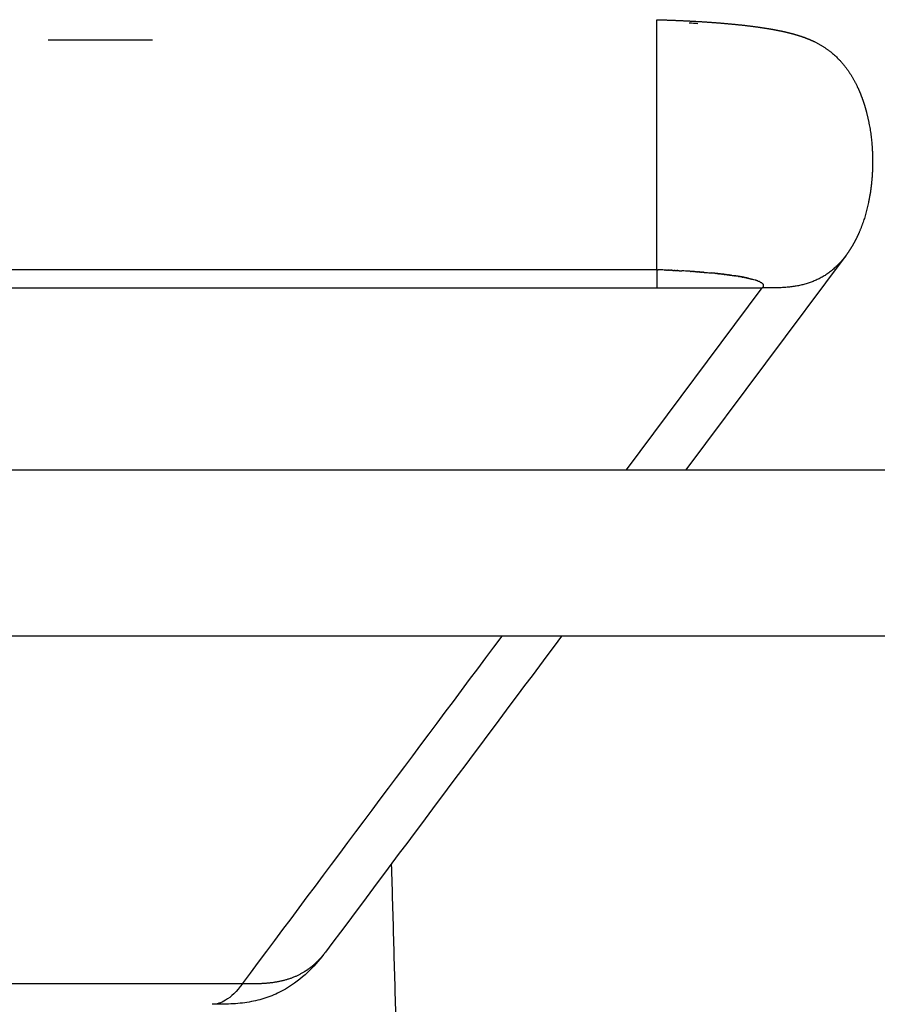
# Model space of a CAD drawing. Units: millimetres. Extents: x 0 to 1782, y 1513 to 3396.
# Drawn here: x 1696 to 1747, y 3012 to 3071 of the extents above; entities that cross this region are included whole.
import ezdxf

# ---------------------------------------------------------------- set-up
doc = ezdxf.new("R2010")
doc.units = ezdxf.units.MM
doc.header["$MEASUREMENT"] = 0
doc.layers.add('Predeterminado$Estructura metal', color=252, linetype='Continuous', true_color=0x696969)
doc.layers.add('Predeterminado$Tapizado', color=7, linetype='Continuous', true_color=0xffdead)

msp = doc.modelspace()

# ---------------------------------------------------------------- linework, layer by layer
at = {"layer": 'Predeterminado$Estructura metal'}
for p, q in [((1128.721, 3044.089), (1755.091, 3044.089)), ((1755.635, 3034.089), (1128.177, 3034.089))]:
    msp.add_line(p, q, dxfattribs=at)
for points, weights, knots in [([(1702.431, 3177.31), (1702.439, 3177.329), (1702.447, 3177.348), (1702.455, 3177.367), (1702.533, 3177.544), (1702.619, 3177.718), (1702.713, 3177.887), (1702.775, 3177.998), (1702.838, 3178.104), (1702.929, 3178.247), (1702.955, 3178.286), (1702.983, 3178.328), (1703.072, 3178.457), (1703.076, 3178.462), (1703.323, 3178.809), (1703.572, 3179.154), (1703.823, 3179.498), (1704.167, 3179.972), (1704.512, 3180.446), (1704.855, 3180.92), (1705.202, 3181.398), (1705.549, 3181.875), (1705.895, 3182.352), (1706.24, 3182.828), (1706.586, 3183.305), (1706.932, 3183.782), (1707.278, 3184.259), (1707.624, 3184.735), (1707.97, 3185.212), (1708.316, 3185.689), (1708.662, 3186.166), (1709.008, 3186.642), (1709.354, 3187.119), (1709.7, 3187.596), (1710.046, 3188.073), (1710.392, 3188.549), (1710.738, 3189.026), (1711.084, 3189.503), (1711.43, 3189.98), (1711.776, 3190.456), (1712.122, 3190.933), (1712.468, 3191.41), (1712.814, 3191.887), (1713.16, 3192.364), (1713.506, 3192.84), (1713.852, 3193.317), (1714.198, 3193.794), (1714.544, 3194.271), (1714.89, 3194.748), (1715.236, 3195.224), (1715.582, 3195.701), (1715.928, 3196.178), (1716.274, 3196.655), (1716.62, 3197.131), (1716.966, 3197.608), (1717.312, 3198.085), (1717.658, 3198.562), (1718.004, 3199.038), (1718.35, 3199.515), (1718.696, 3199.992), (1719.042, 3200.469), (1719.388, 3200.946), (1719.734, 3201.422), (1720.08, 3201.899), (1720.426, 3202.376), (1720.772, 3202.853), (1721.118, 3203.33), (1721.464, 3203.806), (1721.81, 3204.283), (1722.156, 3204.76), (1722.502, 3205.237), (1722.848, 3205.713), (1723.194, 3206.19), (1723.54, 3206.667), (1723.886, 3207.144), (1724.232, 3207.62), (1724.578, 3208.097), (1724.924, 3208.574), (1725.27, 3209.051), (1725.616, 3209.528), (1725.962, 3210.005), (1726.308, 3210.481), (1726.654, 3210.958), (1727, 3211.434), (1727.346, 3211.911), (1727.692, 3212.388), (1728.038, 3212.865), (1728.384, 3213.342), (1728.73, 3213.818), (1729.076, 3214.295), (1729.422, 3214.772), (1729.768, 3215.249), (1730.114, 3215.725), (1730.46, 3216.202), (1730.806, 3216.679), (1731.152, 3217.156), (1731.498, 3217.633), (1731.844, 3218.109), (1732.19, 3218.586), (1732.536, 3219.063), (1732.882, 3219.54), (1733.228, 3220.017), (1733.574, 3220.493), (1733.92, 3220.97), (1734.266, 3221.447), (1734.612, 3221.924), (1734.958, 3222.4), (1735.65, 3223.354), (1736.342, 3224.308), (1737.034, 3225.261), (1737.726, 3226.215), (1738.418, 3227.168), (1739.11, 3228.121), (1739.802, 3229.075), (1740.494, 3230.029), (1741.186, 3230.982), (1741.878, 3231.936), (1742.57, 3232.889), (1743.262, 3233.843), (1743.608, 3234.32), (1743.954, 3234.797), (1744.3, 3235.273), (1744.646, 3235.75), (1744.992, 3236.227), (1745.338, 3236.704), (1745.685, 3237.181), (1746.03, 3237.657), (1746.375, 3238.132), (1746.725, 3238.616), (1747.077, 3239.099), (1747.428, 3239.582), (1747.522, 3239.711), (1747.621, 3239.837), (1747.724, 3239.959), (1747.784, 3240.029), (1747.845, 3240.099), (1747.908, 3240.167), (1748.019, 3240.287), (1748.134, 3240.403), (1748.254, 3240.514), (1748.451, 3240.697), (1748.659, 3240.867), (1748.877, 3241.023), (1749.144, 3241.214), (1749.425, 3241.384), (1749.718, 3241.531), (1749.812, 3241.578), (1749.907, 3241.623), (1750.004, 3241.665), (1750.246, 3241.772), (1750.495, 3241.862), (1750.749, 3241.937), (1751.148, 3242.054), (1751.557, 3242.131), (1751.972, 3242.166), (1752.072, 3242.174), (1752.173, 3242.18), (1752.274, 3242.184), (1752.587, 3242.195), (1752.901, 3242.182), (1753.213, 3242.145), (1753.607, 3242.099), (1753.995, 3242.015), (1754.372, 3241.894), (1754.44, 3241.872), (1754.507, 3241.85), (1754.574, 3241.826), (1755.117, 3241.631), (1755.628, 3241.364), (1756.098, 3241.029), (1756.334, 3240.861), (1756.559, 3240.677), (1756.77, 3240.478), (1756.894, 3240.362), (1757.012, 3240.241), (1757.126, 3240.116), (1757.346, 3239.874), (1757.548, 3239.617), (1757.731, 3239.347), (1757.869, 3239.143), (1757.996, 3238.933), (1758.113, 3238.717), (1758.209, 3238.538), (1758.299, 3238.356), (1758.383, 3238.17), (1758.411, 3238.108), (1758.438, 3238.046), (1758.465, 3237.983), (1758.506, 3237.885), (1758.546, 3237.786), (1758.585, 3237.687), (1758.642, 3237.538), (1758.696, 3237.388), (1758.747, 3237.237), (1758.795, 3237.094), (1758.841, 3236.95), (1758.885, 3236.806), (1758.927, 3236.665), (1758.968, 3236.523), (1759.006, 3236.381), (1759.045, 3236.239), (1759.082, 3236.096), (1759.117, 3235.954), (1759.189, 3235.661), (1759.256, 3235.367), (1759.317, 3235.072), (1759.381, 3234.769), (1759.44, 3234.464), (1759.495, 3234.159), (1759.553, 3233.836), (1759.609, 3233.511), (1759.66, 3233.186), (1759.716, 3232.839), (1759.768, 3232.491), (1759.817, 3232.142), (1759.87, 3231.771), (1759.92, 3231.4), (1759.967, 3231.029), (1760.018, 3230.628), (1760.066, 3230.227), (1760.111, 3229.826), (1760.159, 3229.402), (1760.205, 3228.978), (1760.248, 3228.554), (1760.294, 3228.111), (1760.337, 3227.668), (1760.377, 3227.224), (1760.42, 3226.762), (1760.46, 3226.299), (1760.498, 3225.836), (1760.578, 3224.864), (1760.65, 3223.891), (1760.714, 3222.918), (1760.781, 3221.899), (1760.84, 3220.88), (1760.891, 3219.861), (1760.904, 3219.609), (1760.916, 3219.356), (1760.928, 3219.102), (1760.934, 3218.975), (1760.94, 3218.848), (1760.946, 3218.72), (1760.952, 3218.593), (1760.958, 3218.463), (1760.963, 3218.336), (1760.968, 3218.211), (1760.974, 3218.087), (1760.979, 3217.962), (1761.091, 3215.259), (1761.202, 3212.555), (1761.313, 3209.85), (1761.478, 3205.861), (1761.642, 3201.873), (1761.806, 3197.886), (1761.971, 3193.896), (1762.135, 3189.905), (1762.299, 3185.915), (1762.464, 3181.927), (1762.628, 3177.939), (1762.792, 3173.95), (1762.957, 3169.961), (1763.121, 3165.973), (1763.286, 3161.984), (1763.45, 3157.995), (1763.614, 3154.006), (1763.779, 3150.017), (1763.943, 3146.028), (1764.107, 3142.039), (1764.272, 3138.05), (1764.436, 3134.061), (1764.6, 3130.071), (1764.765, 3126.082), (1764.929, 3122.093), (1765.094, 3118.105), (1765.258, 3114.117), (1765.422, 3110.128), (1765.587, 3106.14), (1765.751, 3102.149), (1765.915, 3098.159), (1766.08, 3094.168), (1766.244, 3090.179), (1766.409, 3086.19), (1766.573, 3082.204), (1766.737, 3078.215), (1766.902, 3074.226), (1767.066, 3070.236), (1767.23, 3066.247), (1767.395, 3062.258), (1767.559, 3058.27), (1767.723, 3054.281), (1767.888, 3050.292), (1768.052, 3046.303), (1768.216, 3042.313), (1768.381, 3038.324), (1768.545, 3034.335), (1768.71, 3030.347), (1768.874, 3026.358), (1769.038, 3022.37), (1769.203, 3018.38), (1769.367, 3014.391), (1769.531, 3010.399), (1769.696, 3006.41), (1769.86, 3002.421), (1770.025, 2998.433), (1770.189, 2994.445), (1770.353, 2990.456), (1770.518, 2986.466), (1770.682, 2982.478), (1770.846, 2978.489), (1771.011, 2974.502), (1771.175, 2970.512), (1771.339, 2966.523), (1771.504, 2962.531), (1771.668, 2958.542), (1771.833, 2954.552), (1771.997, 2950.564), (1772.161, 2946.576), (1772.49, 2938.6), (1772.819, 2930.622), (1773.147, 2922.643), (1773.476, 2914.665), (1773.805, 2906.685), (1774.134, 2898.707), (1774.462, 2890.729), (1774.791, 2882.753), (1775.12, 2874.775), (1775.448, 2866.797), (1775.777, 2858.818), (1776.106, 2850.839), (1776.435, 2842.861), (1776.763, 2834.883), (1777.092, 2826.906), (1777.421, 2818.929), (1777.75, 2810.952), (1778.078, 2802.974), (1778.407, 2794.996), (1778.736, 2787.017), (1779.064, 2779.039), (1779.393, 2771.061), (1779.722, 2763.082), (1780.051, 2755.104), (1780.215, 2751.114), (1780.38, 2747.125), (1780.544, 2743.134), (1780.708, 2739.147), (1780.873, 2735.159), (1781.037, 2731.171), (1781.201, 2727.182), (1781.366, 2723.193), (1781.53, 2719.204), (1781.695, 2715.211), (1781.859, 2711.219), (1782.023, 2707.229), (1782.031, 2707.037), (1782.039, 2706.845), (1782.047, 2706.653), (1782.054, 2706.459), (1782.062, 2706.263), (1782.069, 2706.07), (1782.076, 2705.875), (1782.084, 2705.679), (1782.091, 2705.483), (1782.098, 2705.288), (1782.104, 2705.094), (1782.111, 2704.899), (1782.118, 2704.704), (1782.124, 2704.51), (1782.13, 2704.315), (1782.137, 2704.12), (1782.143, 2703.924), (1782.149, 2703.729), (1782.155, 2703.534), (1782.161, 2703.34), (1782.166, 2703.145), (1782.172, 2702.951), (1782.177, 2702.756), (1782.182, 2702.562), (1782.188, 2702.368), (1782.193, 2702.175), (1782.197, 2701.982), (1782.202, 2701.789), (1782.207, 2701.595), (1782.212, 2701.402), (1782.221, 2701.015), (1782.229, 2700.629), (1782.237, 2700.242), (1782.244, 2699.859), (1782.251, 2699.476), (1782.257, 2699.093), (1782.263, 2698.712), (1782.269, 2698.331), (1782.273, 2697.95), (1782.278, 2697.565), (1782.282, 2697.181), (1782.285, 2696.797), (1782.289, 2696.417), (1782.291, 2696.036), (1782.293, 2695.656), (1782.294, 2695.281), (1782.295, 2694.906), (1782.296, 2694.531), (1782.296, 2694.161), (1782.295, 2693.79), (1782.294, 2693.42), (1782.292, 2693.056), (1782.29, 2692.692), (1782.287, 2692.328), (1782.284, 2691.969), (1782.281, 2691.611), (1782.276, 2691.253), (1782.268, 2690.555), (1782.256, 2689.857), (1782.241, 2689.159), (1782.226, 2688.506), (1782.209, 2687.854), (1782.188, 2687.201), (1782.168, 2686.581), (1782.145, 2685.961), (1782.118, 2685.341), (1782.092, 2684.755), (1782.063, 2684.168), (1782.03, 2683.582), (1781.999, 2683.031), (1781.964, 2682.48), (1781.925, 2681.929), (1781.888, 2681.406), (1781.846, 2680.884), (1781.8, 2680.363), (1781.757, 2679.879), (1781.708, 2679.396), (1781.655, 2678.914), (1781.605, 2678.469), (1781.549, 2678.025), (1781.487, 2677.582), (1781.43, 2677.172), (1781.365, 2676.763), (1781.293, 2676.355), (1781.221, 2675.956), (1781.145, 2675.578), (1780.969, 2674.828), (1780.865, 2674.44), (1780.744, 2674.063), (1780.7, 2673.929), (1780.607, 2673.652), (1780.393, 2673.105), (1779.967, 2672.204), (1779.484, 2671.504), (1779.118, 2671.093), (1779.09, 2671.063), (1779.062, 2671.032), (1779.034, 2671.001), (1778.701, 2670.639), (1778.329, 2670.318), (1777.923, 2670.04), (1777.658, 2669.859), (1777.381, 2669.698), (1777.092, 2669.558), (1777.023, 2669.525), (1776.954, 2669.493), (1776.883, 2669.462), (1776.523, 2669.304), (1776.15, 2669.181), (1775.766, 2669.093), (1775.398, 2669.009), (1775.023, 2668.959), (1774.645, 2668.943), (1774.616, 2668.942), (1774.587, 2668.941), (1774.558, 2668.94), (1774.557, 2668.94), (1774.557, 2668.94), (1774.556, 2668.94)], [1, 1, 1, 1, 0.9991862139, 0.9991862139, 1, 1, 1, 1, 1, 1, 1, 1, 0.999988114362, 0.999988114362, 1, 0.999999837279, 0.999999837279, 1, 1, 1, 1, 1, 1, 1, 1, 1, 1, 1, 1, 1, 1, 1, 1, 1, 1, 1, 1, 1, 1, 1, 1, 1, 1, 1, 1, 1, 1, 1, 1, 1, 1, 1, 1, 1, 1, 1, 1, 1, 1, 1, 1, 1, 1, 1, 1, 1, 1, 1, 1, 1, 1, 1, 1, 1, 1, 1, 1, 1, 1, 1, 1, 1, 1, 1, 1, 1, 1, 1, 1, 1, 1, 1, 1, 1, 1, 1, 1, 1, 1, 1, 1, 1, 1, 1, 1, 1, 1, 1, 1, 1, 1, 1, 1, 1, 1, 1, 1, 1, 1, 1, 1, 1, 1, 1, 1, 1, 0.999999141546, 0.999999141546, 1, 0.999559646065, 0.999559646065, 1, 0.999852649512, 0.999852649512, 1, 0.999509952304, 0.999509952304, 1, 0.998663598757, 0.998663598757, 1, 0.997954478403, 0.997954478403, 1, 0.999784858468, 0.999784858468, 1, 0.998637511277, 0.998637511277, 1, 0.99660508367, 0.99660508367, 1, 0.999800748524, 0.999800748524, 1, 0.998068674343, 0.998068674343, 1, 0.996925946811, 0.996925946811, 1, 0.999901932818, 0.999901932818, 1, 0.993699686386, 0.993699686386, 1, 0.998460335776, 0.998460335776, 1, 0.999500577931, 0.999500577931, 1, 0.998280172196, 0.998280172196, 1, 0.999173774005, 0.999173774005, 1, 0.99954952512, 0.99954952512, 1, 0.999958770514, 0.999958770514, 1, 0.999913821792, 0.999913821792, 1, 0.999849183238, 0.999849183238, 1, 0.999907047287, 0.999907047287, 1, 0.999936867934, 0.999936867934, 1, 0.999956462729, 0.999956462729, 1, 0.999890236865, 0.999890236865, 1, 0.99994042494, 0.99994042494, 1, 0.999962475194, 0.999962475194, 1, 0.999974735186, 0.999974735186, 1, 0.999981980156, 0.999981980156, 1, 0.999985998661, 0.999985998661, 1, 0.999989264174, 0.999989264174, 1, 0.999991279545, 0.999991279545, 1, 0.999992827892, 0.999992827892, 1, 0.999976758876, 0.999976758876, 1, 0.999981150634, 0.999981150634, 1, 1, 1, 1, 1, 1, 1, 1, 1, 1, 1, 1, 1, 1, 1, 1, 1, 1, 1, 1, 1, 1, 1, 1, 1, 1, 1, 1, 1, 1, 1, 1, 1, 1, 1, 1, 1, 1, 1, 1, 1, 1, 1, 1, 1, 1, 1, 1, 1, 1, 1, 1, 1, 1, 1, 1, 1, 1, 1, 1, 1, 1, 1, 1, 1, 1, 1, 1, 1, 1, 1, 1, 1, 1, 1, 1, 1, 1, 1, 1, 1, 1, 1, 1, 1, 1, 1, 1, 1, 1, 1, 1, 1, 1, 1, 1, 1, 1, 1, 1, 1, 1, 1, 1, 1, 1, 1, 1, 1, 1, 1, 1, 1, 1, 1, 1, 1, 1, 1, 1, 1, 1, 1, 1, 1, 1, 1, 1, 1, 1, 1, 1, 1, 1, 1, 1, 1, 1, 1, 1, 1, 1, 1, 1, 1, 1, 1, 1, 0.999998906853, 0.999998906853, 1, 0.999998871495, 0.999998871495, 1, 0.99999884489, 0.99999884489, 1, 0.999998750458, 0.999998750458, 1, 0.999998702818, 0.999998702818, 1, 0.999998627037, 0.999998627037, 1, 0.999998561195, 0.999998561195, 1, 0.999998453344, 0.999998453344, 1, 0.999998351264, 0.999998351264, 1, 0.999992493344, 0.999992493344, 1, 0.999991416408, 0.999991416408, 1, 0.999989313874, 0.999989313874, 1, 0.99998623125, 0.99998623125, 1, 0.999981519273, 0.999981519273, 1, 0.999972699722, 0.999972699722, 1, 0.999959007717, 0.999959007717, 1, 0.999933540898, 0.999933540898, 1, 0.999881655421, 0.999881655421, 1, 1, 1, 1, 1, 1, 1, 1, 1, 1, 1, 1, 1, 1, 1, 0.995778844439, 0.995778844439, 1, 0.998122728553, 0.998122728553, 1, 0.999891145976, 0.999891145976, 1, 0.997088415408, 0.997088415408, 1, 0.997241833121, 0.997241833121, 1, 0.99999350334, 0.99999350334, 1, 1, 1, 1], [795.873931, 795.873931, 795.873931, 795.873931, 795.941112, 795.941112, 795.941112, 796.522102, 796.522102, 796.522102, 797.035108, 797.035108, 797.208622, 797.208622, 797.237994, 797.237994, 797.237994, 798.514846, 798.514846, 798.514846, 800.272149, 800.272149, 800.272149, 812.077797, 812.077797, 812.077797, 823.877721, 823.877721, 823.877721, 835.679584, 835.679584, 835.679584, 847.481657, 847.481657, 847.481657, 859.283472, 859.283472, 859.283472, 871.086681, 871.086681, 871.086681, 882.88733, 882.88733, 882.88733, 894.689812, 894.689812, 894.689812, 906.495269, 906.495269, 906.495269, 918.294559, 918.294559, 918.294559, 930.098071, 930.098071, 930.098071, 941.899062, 941.899062, 941.899062, 953.701903, 953.701903, 953.701903, 965.50385, 965.50385, 965.50385, 977.305314, 977.305314, 977.305314, 989.110568, 989.110568, 989.110568, 1000.911144, 1000.911144, 1000.911144, 1012.713383, 1012.713383, 1012.713383, 1024.514106, 1024.514106, 1024.514106, 1036.319657, 1036.319657, 1036.319657, 1048.118704, 1048.118704, 1048.118704, 1059.921594, 1059.921594, 1059.921594, 1071.723791, 1071.723791, 1071.723791, 1083.525903, 1083.525903, 1083.525903, 1095.327238, 1095.327238, 1095.327238, 1107.131348, 1107.131348, 1107.131348, 1118.932665, 1118.932665, 1118.932665, 1130.737157, 1130.737157, 1130.737157, 1142.537792, 1142.537792, 1142.537792, 1166.142487, 1166.142487, 1166.142487, 1189.745264, 1189.745264, 1189.745264, 1213.350083, 1213.350083, 1213.350083, 1236.955469, 1236.955469, 1236.955469, 1248.76025, 1248.76025, 1248.76025, 1260.559418, 1260.559418, 1260.559418, 1272.361283, 1272.361283, 1272.361283, 1274.153327, 1274.153327, 1274.153327, 1274.631889, 1274.631889, 1274.631889, 1274.91015, 1274.91015, 1274.91015, 1275.399959, 1275.399959, 1275.399959, 1276.205612, 1276.205612, 1276.205612, 1277.18848, 1277.18848, 1277.18848, 1277.504703, 1277.504703, 1277.504703, 1278.298028, 1278.298028, 1278.298028, 1279.544931, 1279.544931, 1279.544931, 1279.846898, 1279.846898, 1279.846898, 1280.787979, 1280.787979, 1280.787979, 1281.976206, 1281.976206, 1281.976206, 1282.189279, 1282.189279, 1282.189279, 1283.913919, 1283.913919, 1283.913919, 1284.784517, 1284.784517, 1284.784517, 1285.291657, 1285.291657, 1285.291657, 1286.271417, 1286.271417, 1286.271417, 1287.008174, 1287.008174, 1287.008174, 1287.617634, 1287.617634, 1287.617634, 1287.822351, 1287.822351, 1287.822351, 1288.14183, 1288.14183, 1288.14183, 1288.620158, 1288.620158, 1288.620158, 1289.072815, 1289.072815, 1289.072815, 1289.514943, 1289.514943, 1289.514943, 1289.956028, 1289.956028, 1289.956028, 1290.860348, 1290.860348, 1290.860348, 1291.789964, 1291.789964, 1291.789964, 1292.777293, 1292.777293, 1292.777293, 1293.832866, 1293.832866, 1293.832866, 1294.956621, 1294.956621, 1294.956621, 1296.168196, 1296.168196, 1296.168196, 1297.446936, 1297.446936, 1297.446936, 1298.783206, 1298.783206, 1298.783206, 1300.176798, 1300.176798, 1300.176798, 1303.10294, 1303.10294, 1303.10294, 1306.164765, 1306.164765, 1306.164765, 1306.932066, 1306.932066, 1306.932066, 1307.317316, 1307.317316, 1307.317316, 1307.703898, 1307.703898, 1307.703898, 1308.079237, 1308.079237, 1308.079237, 1316.215962, 1316.215962, 1316.215962, 1328.215993, 1328.215993, 1328.215993, 1340.2226, 1340.2226, 1340.2226, 1352.223323, 1352.223323, 1352.223323, 1364.226018, 1364.226018, 1364.226018, 1376.228928, 1376.228928, 1376.228928, 1388.231575, 1388.231575, 1388.231575, 1400.23564, 1400.23564, 1400.23564, 1412.237101, 1412.237101, 1412.237101, 1424.240427, 1424.240427, 1424.240427, 1436.246778, 1436.246778, 1436.246778, 1448.246857, 1448.246857, 1448.246857, 1460.25123, 1460.25123, 1460.25123, 1472.253039, 1472.253039, 1472.253039, 1484.256729, 1484.256729, 1484.256729, 1496.25951, 1496.25951, 1496.25951, 1508.261801, 1508.261801, 1508.261801, 1520.267945, 1520.267945, 1520.267945, 1532.269332, 1532.269332, 1532.269332, 1544.27241, 1544.27241, 1544.27241, 1556.273946, 1556.273946, 1556.273946, 1568.280393, 1568.280393, 1568.280393, 1580.281889, 1580.281889, 1580.281889, 1604.287, 1604.287, 1604.287, 1628.295044, 1628.295044, 1628.295044, 1652.29923, 1652.29923, 1652.29923, 1676.307212, 1676.307212, 1676.307212, 1700.312423, 1700.312423, 1700.312423, 1724.31685, 1724.31685, 1724.31685, 1748.323353, 1748.323353, 1748.323353, 1772.330317, 1772.330317, 1772.330317, 1784.336097, 1784.336097, 1784.336097, 1796.336052, 1796.336052, 1796.336052, 1808.338749, 1808.338749, 1808.338749, 1820.349623, 1820.349623, 1820.349623, 1820.927217, 1820.927217, 1820.927217, 1821.510985, 1821.510985, 1821.510985, 1822.098, 1822.098, 1822.098, 1822.682584, 1822.682584, 1822.682584, 1823.267503, 1823.267503, 1823.267503, 1823.853964, 1823.853964, 1823.853964, 1824.439284, 1824.439284, 1824.439284, 1825.024474, 1825.024474, 1825.024474, 1825.606772, 1825.606772, 1825.606772, 1826.190775, 1826.190775, 1826.190775, 1827.350815, 1827.350815, 1827.350815, 1828.500292, 1828.500292, 1828.500292, 1829.643729, 1829.643729, 1829.643729, 1830.796672, 1830.796672, 1830.796672, 1831.937301, 1831.937301, 1831.937301, 1833.062382, 1833.062382, 1833.062382, 1834.173719, 1834.173719, 1834.173719, 1835.265638, 1835.265638, 1835.265638, 1836.340867, 1836.340867, 1836.340867, 1838.434682, 1838.434682, 1838.434682, 1840.39341, 1840.39341, 1840.39341, 1842.254617, 1842.254617, 1842.254617, 1844.016284, 1844.016284, 1844.016284, 1845.672605, 1845.672605, 1845.672605, 1847.243852, 1847.243852, 1847.243852, 1848.699769, 1848.699769, 1848.699769, 1850.042275, 1850.042275, 1850.042275, 1851.284857, 1851.284857, 1851.284857, 1853.770288, 1853.770288, 1856.252115, 1856.252115, 1856.252115, 1856.67741, 1857.127074, 1858.015295, 1859.663308, 1859.663308, 1859.663308, 1859.826033, 1859.826033, 1859.826033, 1861.298012, 1861.298012, 1861.298012, 1862.259317, 1862.259317, 1862.259317, 1862.489141, 1862.489141, 1862.489141, 1863.66745, 1863.66745, 1863.66745, 1864.799743, 1864.799743, 1864.799743, 1864.88762, 1864.88762, 1864.88762, 1864.888838, 1864.888838, 1864.888838, 1864.888838]), ([(1717.895, 3020.398), (1718.436, 3001.196), (1718.978, 2981.993), (1719.52, 2962.792), (1719.937, 2948.016), (1720.353, 2933.242), (1720.77, 2918.466), (1721.187, 2903.69), (1721.604, 2888.912), (1722.021, 2874.136), (1722.229, 2866.749), (1722.438, 2859.361), (1722.646, 2851.974), (1722.855, 2844.586), (1723.063, 2837.198), (1723.271, 2829.81), (1723.48, 2822.422), (1723.688, 2815.034), (1723.897, 2807.646), (1724.105, 2800.258), (1724.313, 2792.871), (1724.522, 2785.483), (1724.939, 2770.708), (1725.356, 2755.932), (1725.772, 2741.156), (1725.981, 2733.768), (1726.189, 2726.381), (1726.398, 2718.993), (1726.502, 2715.299), (1726.606, 2711.605), (1726.71, 2707.91), (1726.814, 2704.22), (1726.918, 2700.529), (1727.023, 2696.837), (1727.026, 2696.711), (1727.03, 2696.585), (1727.034, 2696.458), (1727.037, 2696.333), (1727.041, 2696.212), (1727.045, 2696.087), (1727.049, 2695.963), (1727.053, 2695.838), (1727.057, 2695.714), (1727.062, 2695.59), (1727.066, 2695.466), (1727.07, 2695.342), (1727.075, 2695.219), (1727.079, 2695.096), (1727.084, 2694.973), (1727.088, 2694.849), (1727.093, 2694.724), (1727.098, 2694.6), (1727.107, 2694.353), (1727.117, 2694.105), (1727.128, 2693.858), (1727.138, 2693.611), (1727.149, 2693.366), (1727.161, 2693.12), (1727.172, 2692.873), (1727.184, 2692.625), (1727.196, 2692.38), (1727.208, 2692.135), (1727.221, 2691.892), (1727.234, 2691.649), (1727.247, 2691.407), (1727.26, 2691.165), (1727.274, 2690.925), (1727.301, 2690.443), (1727.331, 2689.96), (1727.362, 2689.478), (1727.392, 2689.007), (1727.425, 2688.537), (1727.459, 2688.067), (1727.492, 2687.612), (1727.527, 2687.158), (1727.565, 2686.704), (1727.6, 2686.27), (1727.638, 2685.837), (1727.677, 2685.403), (1727.748, 2684.624), (1727.827, 2683.847), (1727.914, 2683.069), (1727.982, 2682.458), (1728.058, 2681.847), (1728.142, 2681.237)], [1, 1, 1, 1, 1, 1, 1, 1, 1, 1, 1, 1, 1, 1, 1, 1, 1, 1, 1, 1, 1, 1, 1, 1, 1, 1, 1, 1, 1, 1, 1, 1, 1, 1, 1, 1, 1, 1, 1, 1, 1, 1, 1, 1, 1, 1, 1, 1, 1, 1, 1, 1, 1, 1, 1, 1, 1, 1, 1, 1, 1, 1, 1, 1, 1, 1, 1, 0.999994967713, 0.999994967713, 1, 0.999994440396, 0.999994440396, 1, 0.999993691923, 0.999993691923, 1, 0.999992631908, 0.999992631908, 1, 0.999962771136, 0.999962771136, 1, 0.999951094359, 0.999951094359, 1], [1538.055655, 1538.055655, 1538.055655, 1538.055655, 1595.838162, 1595.838162, 1595.838162, 1640.301643, 1640.301643, 1640.301643, 1684.768244, 1684.768244, 1684.768244, 1706.999482, 1706.999482, 1706.999482, 1729.231924, 1729.231924, 1729.231924, 1751.46466, 1751.46466, 1751.46466, 1773.69595, 1773.69595, 1773.69595, 1818.160178, 1818.160178, 1818.160178, 1840.391832, 1840.391832, 1840.391832, 1851.508949, 1851.508949, 1851.508949, 1862.616769, 1862.616769, 1862.616769, 1862.996385, 1862.996385, 1862.996385, 1863.368353, 1863.368353, 1863.368353, 1863.741706, 1863.741706, 1863.741706, 1864.113317, 1864.113317, 1864.113317, 1864.483085, 1864.483085, 1864.483085, 1864.856007, 1864.856007, 1864.856007, 1865.60064, 1865.60064, 1865.60064, 1866.343214, 1866.343214, 1866.343214, 1867.091314, 1867.091314, 1867.091314, 1867.835241, 1867.835241, 1867.835241, 1868.578081, 1868.578081, 1868.578081, 1870.028432, 1870.028432, 1870.028432, 1871.44294, 1871.44294, 1871.44294, 1872.809476, 1872.809476, 1872.809476, 1874.115336, 1874.115336, 1874.115336, 1876.46094, 1876.46094, 1876.46094, 1878.307829, 1878.307829, 1878.307829, 1878.307829])]:
    msp.add_rational_spline(points, weights, degree=3, knots=knots, dxfattribs=at)
at = {"layer": 'Predeterminado$Tapizado'}
for p, q in [((1733.848, 3056.111), (1733.848, 3071.135)), ((1697.266, 3069.93), (1703.536, 3069.93)), ((1745.168, 3056.909), (1735.592, 3044.089)), ((1733.848, 3056.111), (1149.831, 3056.111)), ((1733.848, 3056.111), (1733.848, 3055.017)), ((1149.831, 3055.017), (1733.848, 3055.017)), ((1732.02, 3044.089), (1740.183, 3055.017)), ((1733.848, 3055.017), (1740.183, 3055.017)), ((1708.943, 3013.196), (1175.093, 3013.196))]:
    msp.add_line(p, q, dxfattribs=at)
for centre, radius, start, end in [((1732.633, 3021.43), 49.602, 85.74316, 86.33823), ((1731.987, 2995.618), 60.521, 87.04851, 87.06876), ((1732.037, 2996.575), 59.562, 86.96536, 86.98125), ((1732.09, 2997.553), 58.583, 86.88123, 86.89277), ((1732.28, 3000.912), 55.218, 86.35995, 86.80627), ((1732.438, 3003.431), 52.695, 86.34058, 86.35766), ((1733.373, 3015.955), 40.135, 85.07495, 85.09413), ((1733.82, 3020.863), 35.207, 84.50001, 84.50828), ((1733.915, 3021.841), 34.224, 84.37463, 84.38893), ((1734.012, 3022.817), 33.243, 84.2468, 84.26735), ((1735.648, 3036.554), 19.409, 81.92403, 81.9472), ((1735.872, 3038.104), 17.843, 81.56193, 81.57006), ((1736.211, 3040.307), 15.614, 80.96137, 80.97885), ((1736.336, 3041.088), 14.823, 80.74544, 80.77254), ((1738.358, 3050.957), 4.744, 74.64907, 74.69649), ((1738.545, 3051.626), 4.05, 72.68246, 74.7015), ((1738.802, 3052.455), 3.182, 72.03653, 72.08151), ((1740.118, 3055.153), 0.145, 17.72593, 31.78484), ((1740.149, 3055.163), 0.113, 357.94366, 17.69658)]:
    msp.add_arc(centre, radius, start, end, dxfattribs=at)
for points, weights, degree, knots in [([(1733.848, 3071.135), (1734.457, 3071.119), (1735.067, 3071.095), (1735.675, 3071.065), (1736.255, 3071.037), (1736.835, 3071.001), (1737.414, 3070.957), (1737.951, 3070.916), (1738.488, 3070.866), (1739.024, 3070.807), (1739.513, 3070.754), (1740, 3070.688), (1740.485, 3070.61), (1740.967, 3070.532), (1741.4, 3070.447), (1741.837, 3070.336), (1742.296, 3070.22), (1742.803, 3070.062), (1743.29, 3069.829), (1743.536, 3069.712), (1743.772, 3069.577), (1743.997, 3069.423), (1744.486, 3069.089), (1744.943, 3068.649), (1745.687, 3067.577), (1745.963, 3067.021), (1746.174, 3066.449), (1746.303, 3066.097), (1746.412, 3065.739), (1746.499, 3065.374), (1746.567, 3065.091), (1746.692, 3064.458), (1746.836, 3063.163), (1746.819, 3061.526), (1746.561, 3059.97), (1746.206, 3058.817), (1745.98, 3058.28), (1745.852, 3058.019)], [1, 0.999958569391, 0.999958569391, 1, 0.999941181472, 0.999941181472, 1, 0.999900562378, 0.999900562378, 1, 0.99978924822, 0.99978924822, 1, 1, 1, 1, 1, 1, 1, 0.998006673986, 0.998006673986, 1, 1, 1, 1, 1, 1, 0.9988473286, 0.9988473286, 1, 1, 1, 1, 1, 1, 1, 1, 1], 3, [0, 0, 0, 0, 1.828342, 1.828342, 1.828342, 3.570625, 3.570625, 3.570625, 5.187451, 5.187451, 5.187451, 6.66195, 6.66195, 6.66195, 8.817273, 8.817273, 8.817273, 11.21703, 11.21703, 11.21703, 12.032071, 12.032071, 12.032071, 14.200279, 14.200279, 16.024966, 16.024966, 16.024966, 17.148264, 17.148264, 17.148264, 18.02259, 19.081683, 21.053692, 22.920743, 23.797063, 24.667993, 24.667993, 24.667993, 24.667993]), ([(1745.852, 3058.019), (1745.719, 3057.747), (1745.562, 3057.488), (1745.421, 3057.254), (1745.26, 3057.033)], [1, 0.999041759887, 1, 0.999113065546, 1], 2, [0, 0, 0, 0.605438, 0.605438, 1.151047, 1.151047, 1.151047])]:
    msp.add_rational_spline(points, weights, degree=degree, knots=knots, dxfattribs=at)
for points, degree in [([(1745.186, 3056.934), (1744.462, 3055.963), (1743.548, 3055.297), (1742.484, 3054.997), (1741.333, 3055.007), (1740.183, 3055.017)], 5), ([(1745.26, 3057.034), (1745.229, 3056.991), (1745.205, 3056.959), (1745.186, 3056.934)], 3), ([(1733.894, 3056.109), (1733.879, 3056.11), (1733.864, 3056.11), (1733.848, 3056.111)], 3), ([(1733.894, 3056.109), (1733.91, 3056.109), (1733.925, 3056.108), (1733.94, 3056.108)], 3), ([(1734.305, 3056.094), (1734.184, 3056.099), (1734.063, 3056.104), (1733.94, 3056.108)], 3), ([(1734.305, 3056.094), (1734.314, 3056.094), (1734.323, 3056.094), (1734.331, 3056.093)], 3), ([(1734.395, 3056.091), (1734.374, 3056.092), (1734.353, 3056.093), (1734.331, 3056.093)], 3), ([(1734.395, 3056.091), (1734.406, 3056.09), (1734.416, 3056.09), (1734.427, 3056.09)], 3), ([(1734.485, 3056.087), (1734.466, 3056.088), (1734.446, 3056.089), (1734.427, 3056.09)], 3), ([(1734.485, 3056.087), (1734.497, 3056.087), (1734.51, 3056.086), (1734.522, 3056.086)], 3), ([(1734.575, 3056.083), (1734.557, 3056.084), (1734.539, 3056.085), (1734.522, 3056.086)], 3), ([(1734.575, 3056.083), (1734.589, 3056.083), (1734.602, 3056.082), (1734.616, 3056.082)], 3), ([(1734.664, 3056.079), (1734.648, 3056.08), (1734.632, 3056.081), (1734.616, 3056.082)], 3), ([(1734.664, 3056.079), (1734.679, 3056.079), (1734.695, 3056.078), (1734.71, 3056.077)], 3), ([(1734.753, 3056.075), (1734.739, 3056.076), (1734.724, 3056.077), (1734.71, 3056.077)], 3), ([(1734.753, 3056.075), (1734.77, 3056.075), (1734.787, 3056.074), (1734.804, 3056.073)], 3), ([(1734.841, 3056.071), (1734.829, 3056.072), (1734.816, 3056.072), (1734.804, 3056.073)], 3), ([(1734.841, 3056.071), (1734.86, 3056.07), (1734.879, 3056.07), (1734.897, 3056.069)], 3), ([(1734.929, 3056.067), (1734.918, 3056.068), (1734.908, 3056.068), (1734.897, 3056.069)], 3), ([(1734.929, 3056.067), (1734.949, 3056.066), (1734.97, 3056.065), (1734.99, 3056.064)], 3), ([(1735.016, 3056.063), (1735.008, 3056.063), (1734.999, 3056.064), (1734.99, 3056.064)], 3), ([(1735.016, 3056.063), (1735.038, 3056.062), (1735.06, 3056.061), (1735.082, 3056.059)], 3), ([(1735.104, 3056.058), (1735.127, 3056.057), (1735.151, 3056.056), (1735.174, 3056.055)], 3), ([(1735.191, 3056.054), (1735.215, 3056.052), (1735.24, 3056.051), (1735.265, 3056.05)], 3), ([(1735.277, 3056.049), (1735.303, 3056.048), (1735.33, 3056.046), (1735.356, 3056.045)], 3), ([(1735.868, 3056.014), (1735.846, 3056.015), (1735.823, 3056.017), (1735.801, 3056.018)], 3), ([(1735.868, 3056.014), (1735.875, 3056.013), (1735.882, 3056.013), (1735.888, 3056.013)], 3), ([(1735.95, 3056.008), (1735.93, 3056.01), (1735.909, 3056.011), (1735.888, 3056.013)], 3), ([(1735.95, 3056.008), (1735.959, 3056.008), (1735.967, 3056.007), (1735.975, 3056.007)], 3), ([(1736.032, 3056.003), (1736.013, 3056.004), (1735.994, 3056.005), (1735.975, 3056.007)], 3), ([(1736.032, 3056.003), (1736.042, 3056.002), (1736.051, 3056.002), (1736.061, 3056.001)], 3), ([(1736.113, 3055.997), (1736.096, 3055.998), (1736.078, 3056), (1736.061, 3056.001)], 3), ([(1736.113, 3055.997), (1736.124, 3055.996), (1736.135, 3055.996), (1736.146, 3055.995)], 3), ([(1736.194, 3055.991), (1736.178, 3055.993), (1736.162, 3055.994), (1736.146, 3055.995)], 3), ([(1736.194, 3055.991), (1736.206, 3055.991), (1736.219, 3055.99), (1736.231, 3055.989)], 3), ([(1736.274, 3055.986), (1736.26, 3055.987), (1736.245, 3055.988), (1736.231, 3055.989)], 3), ([(1736.274, 3055.986), (1736.288, 3055.985), (1736.302, 3055.984), (1736.315, 3055.983)], 3), ([(1736.354, 3055.98), (1736.341, 3055.981), (1736.328, 3055.982), (1736.315, 3055.983)], 3), ([(1736.354, 3055.98), (1736.369, 3055.979), (1736.384, 3055.977), (1736.399, 3055.976)], 3), ([(1736.433, 3055.974), (1736.421, 3055.975), (1736.41, 3055.975), (1736.399, 3055.976)], 3), ([(1736.433, 3055.974), (1736.449, 3055.972), (1736.465, 3055.971), (1736.481, 3055.97)], 3), ([(1736.511, 3055.968), (1736.501, 3055.968), (1736.491, 3055.969), (1736.481, 3055.97)], 3), ([(1736.511, 3055.968), (1736.529, 3055.966), (1736.546, 3055.965), (1736.564, 3055.963)], 3), ([(1736.589, 3055.961), (1736.58, 3055.962), (1736.572, 3055.963), (1736.564, 3055.963)], 3), ([(1736.589, 3055.961), (1736.608, 3055.96), (1736.626, 3055.958), (1736.645, 3055.957)], 3), ([(1736.666, 3055.955), (1736.659, 3055.956), (1736.652, 3055.956), (1736.645, 3055.957)], 3), ([(1736.666, 3055.955), (1736.686, 3055.954), (1736.706, 3055.952), (1736.726, 3055.95)], 3), ([(1736.743, 3055.949), (1736.737, 3055.949), (1736.731, 3055.95), (1736.726, 3055.95)], 3), ([(1736.743, 3055.949), (1736.764, 3055.947), (1736.785, 3055.945), (1736.806, 3055.943)], 3), ([(1736.819, 3055.942), (1736.92, 3055.934), (1737.02, 3055.925), (1737.118, 3055.915)], 3), ([(1737.189, 3055.909), (1737.166, 3055.911), (1737.142, 3055.913), (1737.118, 3055.915)], 3), ([(1737.261, 3055.902), (1737.239, 3055.904), (1737.217, 3055.906), (1737.194, 3055.908)], 3), ([(1737.333, 3055.894), (1737.312, 3055.897), (1737.291, 3055.899), (1737.27, 3055.901)], 3), ([(1737.404, 3055.887), (1737.384, 3055.889), (1737.364, 3055.891), (1737.345, 3055.893)], 3), ([(1737.404, 3055.887), (1737.409, 3055.887), (1737.414, 3055.886), (1737.419, 3055.886)], 3), ([(1737.473, 3055.88), (1737.455, 3055.882), (1737.437, 3055.884), (1737.419, 3055.886)], 3), ([(1737.473, 3055.88), (1737.48, 3055.879), (1737.486, 3055.879), (1737.492, 3055.878)], 3), ([(1737.543, 3055.873), (1737.526, 3055.874), (1737.509, 3055.876), (1737.492, 3055.878)], 3), ([(1737.543, 3055.873), (1737.55, 3055.872), (1737.557, 3055.871), (1737.564, 3055.87)], 3), ([(1737.611, 3055.865), (1737.596, 3055.867), (1737.58, 3055.869), (1737.564, 3055.87)], 3), ([(1737.611, 3055.865), (1737.619, 3055.864), (1737.628, 3055.863), (1737.636, 3055.863)], 3), ([(1737.679, 3055.858), (1737.665, 3055.859), (1737.65, 3055.861), (1737.636, 3055.863)], 3), ([(1737.679, 3055.858), (1737.688, 3055.857), (1737.697, 3055.856), (1737.706, 3055.855)], 3), ([(1737.746, 3055.85), (1737.733, 3055.852), (1737.72, 3055.853), (1737.706, 3055.855)], 3), ([(1737.746, 3055.85), (1737.756, 3055.849), (1737.766, 3055.848), (1737.776, 3055.847)], 3), ([(1737.812, 3055.843), (1737.8, 3055.844), (1737.788, 3055.845), (1737.776, 3055.847)], 3), ([(1737.812, 3055.843), (1737.823, 3055.841), (1737.834, 3055.84), (1737.845, 3055.839)], 3), ([(1737.878, 3055.835), (1737.867, 3055.836), (1737.856, 3055.837), (1737.845, 3055.839)], 3), ([(1737.878, 3055.835), (1737.89, 3055.833), (1737.902, 3055.832), (1737.914, 3055.831)], 3), ([(1737.943, 3055.827), (1737.933, 3055.828), (1737.923, 3055.829), (1737.914, 3055.831)], 3), ([(1737.943, 3055.827), (1737.955, 3055.825), (1737.968, 3055.824), (1737.981, 3055.822)], 3), ([(1738.007, 3055.819), (1737.998, 3055.82), (1737.99, 3055.821), (1737.981, 3055.822)], 3), ([(1738.007, 3055.819), (1738.02, 3055.817), (1738.034, 3055.816), (1738.047, 3055.814)], 3), ([(1738.07, 3055.811), (1738.062, 3055.812), (1738.055, 3055.813), (1738.047, 3055.814)], 3), ([(1738.07, 3055.811), (1738.084, 3055.809), (1738.099, 3055.807), (1738.113, 3055.806)], 3), ([(1738.132, 3055.803), (1738.126, 3055.804), (1738.12, 3055.805), (1738.113, 3055.806)], 3), ([(1738.132, 3055.803), (1738.148, 3055.801), (1738.163, 3055.799), (1738.178, 3055.797)], 3), ([(1738.194, 3055.795), (1738.189, 3055.796), (1738.183, 3055.796), (1738.178, 3055.797)], 3), ([(1738.194, 3055.795), (1738.21, 3055.793), (1738.226, 3055.791), (1738.242, 3055.789)], 3), ([(1738.255, 3055.787), (1738.251, 3055.787), (1738.246, 3055.788), (1738.242, 3055.789)], 3), ([(1738.255, 3055.787), (1738.272, 3055.785), (1738.288, 3055.782), (1738.305, 3055.78)], 3), ([(1738.315, 3055.779), (1738.312, 3055.779), (1738.308, 3055.78), (1738.305, 3055.78)], 3), ([(1738.315, 3055.779), (1738.332, 3055.776), (1738.35, 3055.774), (1738.367, 3055.771)], 3), ([(1738.375, 3055.77), (1738.413, 3055.765), (1738.451, 3055.759), (1738.488, 3055.754)], 3), ([(1738.491, 3055.753), (1738.5, 3055.752), (1738.51, 3055.751), (1738.519, 3055.749)], 3), ([(1738.576, 3055.741), (1738.557, 3055.743), (1738.538, 3055.746), (1738.519, 3055.749)], 3), ([(1738.576, 3055.741), (1738.586, 3055.739), (1738.596, 3055.737), (1738.606, 3055.736)], 3), ([(1738.659, 3055.728), (1738.641, 3055.73), (1738.624, 3055.733), (1738.606, 3055.736)], 3), ([(1738.713, 3055.719), (1738.697, 3055.722), (1738.68, 3055.724), (1738.664, 3055.727)], 3), ([(1738.767, 3055.71), (1738.751, 3055.713), (1738.736, 3055.715), (1738.72, 3055.718)], 3), ([(1738.767, 3055.71), (1738.77, 3055.71), (1738.773, 3055.709), (1738.776, 3055.709)], 3), ([(1738.819, 3055.701), (1738.805, 3055.704), (1738.79, 3055.706), (1738.776, 3055.709)], 3), ([(1738.819, 3055.701), (1738.823, 3055.701), (1738.827, 3055.7), (1738.83, 3055.699)], 3), ([(1738.871, 3055.692), (1738.858, 3055.695), (1738.844, 3055.697), (1738.83, 3055.699)], 3), ([(1738.871, 3055.692), (1738.876, 3055.692), (1738.88, 3055.691), (1738.884, 3055.69)], 3), ([(1738.922, 3055.683), (1738.91, 3055.686), (1738.897, 3055.688), (1738.884, 3055.69)], 3), ([(1738.922, 3055.683), (1738.927, 3055.682), (1738.932, 3055.682), (1738.937, 3055.681)], 3), ([(1738.972, 3055.674), (1738.96, 3055.676), (1738.949, 3055.679), (1738.937, 3055.681)], 3), ([(1738.972, 3055.674), (1738.978, 3055.673), (1738.983, 3055.672), (1738.989, 3055.671)], 3), ([(1739.021, 3055.665), (1739.011, 3055.667), (1739, 3055.669), (1738.989, 3055.671)], 3), ([(1739.021, 3055.665), (1739.027, 3055.664), (1739.034, 3055.663), (1739.04, 3055.662)], 3), ([(1739.07, 3055.656), (1739.06, 3055.658), (1739.05, 3055.66), (1739.04, 3055.662)], 3), ([(1739.07, 3055.656), (1739.076, 3055.655), (1739.083, 3055.653), (1739.089, 3055.652)], 3), ([(1739.117, 3055.647), (1739.108, 3055.649), (1739.099, 3055.65), (1739.089, 3055.652)], 3), ([(1739.117, 3055.647), (1739.124, 3055.645), (1739.131, 3055.644), (1739.138, 3055.643)], 3), ([(1739.164, 3055.638), (1739.155, 3055.639), (1739.147, 3055.641), (1739.138, 3055.643)], 3), ([(1739.164, 3055.638), (1739.171, 3055.636), (1739.179, 3055.634), (1739.186, 3055.633)], 3), ([(1739.209, 3055.628), (1739.202, 3055.63), (1739.194, 3055.631), (1739.186, 3055.633)], 3), ([(1739.209, 3055.628), (1739.217, 3055.627), (1739.225, 3055.625), (1739.233, 3055.623)], 3), ([(1739.254, 3055.619), (1739.247, 3055.62), (1739.24, 3055.622), (1739.233, 3055.623)], 3), ([(1739.254, 3055.619), (1739.262, 3055.617), (1739.271, 3055.615), (1739.279, 3055.613)], 3), ([(1739.298, 3055.609), (1739.291, 3055.611), (1739.285, 3055.612), (1739.279, 3055.613)], 3), ([(1739.298, 3055.609), (1739.306, 3055.607), (1739.315, 3055.606), (1739.324, 3055.604)], 3), ([(1739.34, 3055.6), (1739.335, 3055.601), (1739.329, 3055.602), (1739.324, 3055.604)], 3), ([(1739.34, 3055.6), (1739.35, 3055.598), (1739.359, 3055.596), (1739.368, 3055.594)], 3), ([(1739.382, 3055.59), (1739.377, 3055.592), (1739.373, 3055.593), (1739.368, 3055.594)], 3), ([(1739.382, 3055.59), (1739.392, 3055.588), (1739.401, 3055.586), (1739.411, 3055.584)], 3), ([(1739.423, 3055.581), (1739.419, 3055.582), (1739.415, 3055.583), (1739.411, 3055.584)], 3), ([(1739.423, 3055.581), (1739.433, 3055.578), (1739.443, 3055.576), (1739.453, 3055.574)], 3), ([(1739.463, 3055.571), (1739.46, 3055.572), (1739.456, 3055.573), (1739.453, 3055.574)], 3), ([(1739.463, 3055.571), (1739.473, 3055.569), (1739.484, 3055.566), (1739.494, 3055.564)], 3), ([(1739.502, 3055.562), (1739.499, 3055.562), (1739.496, 3055.563), (1739.494, 3055.564)], 3), ([(1739.502, 3055.562), (1739.513, 3055.559), (1739.523, 3055.556), (1739.533, 3055.554)], 3), ([(1739.54, 3055.552), (1739.538, 3055.552), (1739.536, 3055.553), (1739.533, 3055.554)], 3), ([(1739.54, 3055.552), (1739.551, 3055.549), (1739.562, 3055.546), (1739.572, 3055.544)], 3), ([(1739.578, 3055.542), (1739.576, 3055.543), (1739.574, 3055.543), (1739.572, 3055.544)], 3), ([(1739.578, 3055.542), (1739.589, 3055.539), (1739.599, 3055.536), (1739.61, 3055.533)], 3), ([(1739.781, 3055.483), (1739.771, 3055.486), (1739.761, 3055.489), (1739.751, 3055.492)], 3), ([(1739.812, 3055.473), (1739.802, 3055.476), (1739.793, 3055.479), (1739.783, 3055.482)], 3), ([(1739.812, 3055.473), (1739.813, 3055.472), (1739.814, 3055.472), (1739.815, 3055.471)], 3), ([(1739.841, 3055.462), (1739.833, 3055.465), (1739.824, 3055.468), (1739.815, 3055.471)], 3), ([(1739.841, 3055.462), (1739.843, 3055.462), (1739.844, 3055.461), (1739.845, 3055.461)], 3), ([(1739.87, 3055.452), (1739.862, 3055.455), (1739.854, 3055.458), (1739.845, 3055.461)], 3), ([(1739.87, 3055.452), (1739.871, 3055.452), (1739.873, 3055.451), (1739.875, 3055.451)], 3), ([(1739.897, 3055.442), (1739.89, 3055.445), (1739.882, 3055.448), (1739.875, 3055.451)], 3), ([(1739.897, 3055.442), (1739.899, 3055.441), (1739.901, 3055.441), (1739.903, 3055.44)], 3), ([(1739.924, 3055.432), (1739.917, 3055.435), (1739.91, 3055.437), (1739.903, 3055.44)], 3), ([(1739.924, 3055.432), (1739.926, 3055.431), (1739.928, 3055.43), (1739.931, 3055.429)], 3), ([(1739.949, 3055.422), (1739.943, 3055.424), (1739.937, 3055.427), (1739.931, 3055.429)], 3), ([(1739.949, 3055.422), (1739.952, 3055.421), (1739.954, 3055.42), (1739.957, 3055.419)], 3), ([(1739.974, 3055.412), (1739.968, 3055.414), (1739.963, 3055.416), (1739.957, 3055.419)], 3), ([(1739.974, 3055.412), (1739.977, 3055.41), (1739.979, 3055.409), (1739.982, 3055.408)], 3), ([(1739.998, 3055.401), (1739.993, 3055.404), (1739.987, 3055.406), (1739.982, 3055.408)], 3), ([(1739.998, 3055.401), (1740, 3055.4), (1740.003, 3055.399), (1740.006, 3055.398)], 3), ([(1740.02, 3055.391), (1740.016, 3055.393), (1740.011, 3055.395), (1740.006, 3055.398)], 3), ([(1740.02, 3055.391), (1740.023, 3055.39), (1740.026, 3055.388), (1740.029, 3055.387)], 3), ([(1740.042, 3055.381), (1740.038, 3055.383), (1740.033, 3055.385), (1740.029, 3055.387)], 3), ([(1740.042, 3055.381), (1740.045, 3055.379), (1740.048, 3055.378), (1740.051, 3055.376)], 3), ([(1740.062, 3055.37), (1740.059, 3055.372), (1740.055, 3055.374), (1740.051, 3055.376)], 3), ([(1740.062, 3055.37), (1740.066, 3055.369), (1740.069, 3055.367), (1740.072, 3055.365)], 3), ([(1740.082, 3055.36), (1740.079, 3055.362), (1740.075, 3055.364), (1740.072, 3055.366)], 3), ([(1740.082, 3055.36), (1740.085, 3055.358), (1740.089, 3055.357), (1740.092, 3055.355)], 3), ([(1740.101, 3055.35), (1740.098, 3055.351), (1740.095, 3055.353), (1740.092, 3055.355)], 3), ([(1740.101, 3055.35), (1740.104, 3055.348), (1740.107, 3055.346), (1740.11, 3055.344)], 3), ([(1740.118, 3055.339), (1740.116, 3055.341), (1740.113, 3055.342), (1740.11, 3055.344)], 3), ([(1740.118, 3055.339), (1740.122, 3055.337), (1740.125, 3055.335), (1740.128, 3055.333)], 3), ([(1740.135, 3055.329), (1740.133, 3055.33), (1740.13, 3055.332), (1740.128, 3055.333)], 3), ([(1740.135, 3055.329), (1740.138, 3055.327), (1740.141, 3055.325), (1740.145, 3055.322)], 3), ([(1740.15, 3055.318), (1740.148, 3055.32), (1740.147, 3055.321), (1740.145, 3055.322)], 3), ([(1740.15, 3055.318), (1740.154, 3055.316), (1740.157, 3055.314), (1740.16, 3055.312)], 3), ([(1740.165, 3055.308), (1740.163, 3055.309), (1740.162, 3055.31), (1740.16, 3055.312)], 3), ([(1740.165, 3055.308), (1740.168, 3055.306), (1740.171, 3055.303), (1740.174, 3055.301)], 3), ([(1740.179, 3055.297), (1740.177, 3055.299), (1740.176, 3055.3), (1740.174, 3055.301)], 3), ([(1740.179, 3055.297), (1740.182, 3055.295), (1740.185, 3055.292), (1740.188, 3055.29)], 3), ([(1740.191, 3055.287), (1740.19, 3055.288), (1740.189, 3055.289), (1740.188, 3055.29)], 3), ([(1740.191, 3055.287), (1740.194, 3055.284), (1740.197, 3055.282), (1740.2, 3055.279)], 3), ([(1740.203, 3055.276), (1740.202, 3055.277), (1740.201, 3055.278), (1740.2, 3055.279)], 3), ([(1740.203, 3055.276), (1740.205, 3055.274), (1740.208, 3055.271), (1740.211, 3055.268)], 3), ([(1740.213, 3055.266), (1740.212, 3055.267), (1740.212, 3055.267), (1740.211, 3055.268)], 3), ([(1740.213, 3055.266), (1740.216, 3055.263), (1740.218, 3055.26), (1740.221, 3055.257)], 3), ([(1740.223, 3055.255), (1740.222, 3055.256), (1740.221, 3055.257), (1740.221, 3055.257)], 3), ([(1740.223, 3055.255), (1740.225, 3055.252), (1740.228, 3055.249), (1740.23, 3055.246)], 3), ([(1740.231, 3055.245), (1740.231, 3055.245), (1740.23, 3055.246), (1740.23, 3055.246)], 3), ([(1740.231, 3055.245), (1740.233, 3055.242), (1740.236, 3055.239), (1740.238, 3055.235)], 3), ([(1740.241, 3055.097), (1740.239, 3055.092), (1740.235, 3055.087), (1740.232, 3055.082)], 3), ([(1740.238, 3055.234), (1740.238, 3055.235), (1740.238, 3055.235), (1740.238, 3055.235)], 3), ([(1740.238, 3055.234), (1740.239, 3055.233), (1740.24, 3055.231), (1740.241, 3055.229)], 3), ([(1740.242, 3055.097), (1740.243, 3055.099), (1740.244, 3055.102), (1740.246, 3055.104)], 3), ([(1740.247, 3055.107), (1740.247, 3055.106), (1740.246, 3055.105), (1740.246, 3055.104)], 3), ([(1740.247, 3055.107), (1740.249, 3055.11), (1740.25, 3055.112), (1740.251, 3055.115)], 3), ([(1740.252, 3055.118), (1740.252, 3055.117), (1740.252, 3055.116), (1740.251, 3055.115)], 3), ([(1740.252, 3055.118), (1740.253, 3055.12), (1740.254, 3055.123), (1740.255, 3055.126)], 3), ([(1740.256, 3055.128), (1740.256, 3055.128), (1740.256, 3055.127), (1740.255, 3055.126)], 3), ([(1740.256, 3055.128), (1740.257, 3055.131), (1740.258, 3055.134), (1740.258, 3055.137)], 3), ([(1740.259, 3055.139), (1740.26, 3055.142), (1740.26, 3055.145), (1740.261, 3055.148)], 3), ([(1740.259, 3055.139), (1740.259, 3055.138), (1740.259, 3055.138), (1740.258, 3055.137)], 3), ([(1740.261, 3055.15), (1740.261, 3055.153), (1740.261, 3055.156), (1740.262, 3055.159)], 3), ([(1740.261, 3055.15), (1740.261, 3055.149), (1740.261, 3055.148), (1740.261, 3055.148)], 3), ([(1708.943, 3013.196), (1714.146, 3020.16), (1719.348, 3027.125), (1724.55, 3034.089)], 3), ([(1728.122, 3034.089), (1723.397, 3027.763), (1718.671, 3021.437), (1713.946, 3015.112)], 3), ([(1713.946, 3015.112), (1713.726, 3014.817), (1713.489, 3014.551), (1713.235, 3014.314), (1712.967, 3014.108), (1712.684, 3013.932)], 5), ([(1712.684, 3013.932), (1712.037, 3013.528), (1711.318, 3013.28), (1710.546, 3013.182), (1709.745, 3013.189), (1708.943, 3013.196)], 5)]:
    msp.add_open_spline(points, degree=degree, dxfattribs=at)
for points, knots in [([(1740.183, 3055.017), (1740.194, 3055.031), (1740.205, 3055.046), (1740.221, 3055.068), (1740.226, 3055.075), (1740.232, 3055.082)], [-13.0417051, -13.0417051, -13.0417051, -13.0417051, -12.6341518, -12.6341518, -12.4303752, -12.4303752, -12.4303752, -12.4303752]), ([(1713.824, 3014.953), (1713.53, 3014.577), (1713.21, 3014.217), (1712.474, 3013.52), (1712.032, 3013.173), (1711.528, 3012.882), (1711.375, 3012.793), (1711.072, 3012.635), (1710.442, 3012.366), (1709.779, 3012.176), (1709.082, 3012.058), (1708.528, 3012.002), (1707.888, 3011.971), (1707.432, 3011.97), (1707.168, 3011.97)], [0.608289, 0.608289, 0.608289, 0.608289, 6.388438, 6.388438, 12.807757, 12.807757, 12.807757, 13.338781, 13.832008, 14.862813, 15.400905, 15.952199, 16.530586, 17.322339, 17.322339, 17.322339, 17.322339]), ([(1708.943, 3013.196), (1708.606, 3012.74), (1708.267, 3012.411), (1707.659, 3012.05), (1707.391, 3011.97), (1707.122, 3011.97)], [0, 0, 0, 0, 12.517024, 12.517024, 22.465581, 22.465581, 22.465581, 22.465581])]:
    msp.add_open_spline(points, degree=3, knots=knots, dxfattribs=at)

doc.saveas('drawing.dxf')
